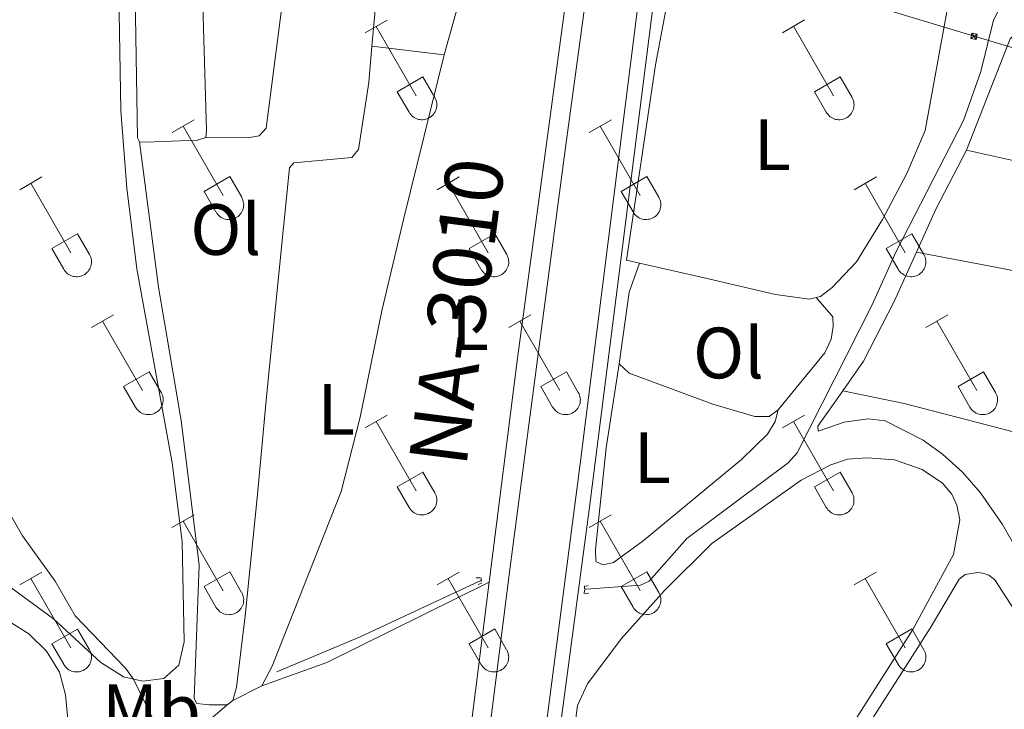
# Model space of a CAD drawing. Units: metres. Extents: x 611322 to 615824, y 4645639 to 4648680.
# Drawn here: x 612645 to 612781, y 4648210 to 4648305 of the extents above; entities that cross this region are included whole.
import ezdxf
from ezdxf.enums import TextEntityAlignment as Align

# ---------------------------------------------------------------- set-up
doc = ezdxf.new("R2010")
doc.units = ezdxf.units.M
doc.header["$MEASUREMENT"] = 0
doc.linetypes.add('TRAZOS', pattern=[0.75, 0.5, -0.25])
for name, color, linetype, lineweight in [('Carátula', 7, 'Continuous', 5), ('Level 13', 5, 'Continuous', 0), ('Level 21', 19, 'Continuous', 0), ('Level 32', 19, 'Continuous', 0), ('Level 36', 19, 'Continuous', 40), ('Level 37', 92, 'Continuous', 0), ('Level 44', 1, 'Continuous', 0), ('Level 5', 36, 'Continuous', 0), ('Level 54', 13, 'Continuous', 0)]:
    doc.layers.add(name, color=color, linetype=linetype, lineweight=lineweight)
doc.styles.add('Arial', font='ARIAL.TTF', dxfattribs={"height": 0.2})

# ---------------------------------------------------------------- blocks, each defined once
blk = doc.blocks.new('5TME')
at = {"layer": 'Carátula', "color": 250, "linetype": 'Continuous', "lineweight": 5}
for p, q in [((3.7, 3.8), (-3.7, -3.8)), ((-3.7, 3.7), (3.8, -3.8))]:
    blk.add_line(p, q, dxfattribs=at)
at = {"layer": 'Carátula', "color": 250, "linetype": 'Continuous', "lineweight": 5, "flags": 128}
blk.add_lwpolyline([(-3.7, -3.8), (3.8, -3.8), (3.8, 3.7), (-3.7, 3.7), (-3.7, -3.8)], dxfattribs=at)

msp = doc.modelspace()

# ---------------------------------------------------------------- linework, layer by layer
at = {"layer": 'Level 13', "color": 5, "linetype": 'Continuous', "lineweight": 0, "ltscale": 0.5}
for points in [[(612723.33, 4648226.7, 363.4), (612723.56, 4648226.68, 363.39), (612731.08, 4648227.22, 363.02), (612732.28, 4648227.8, 362.9), (612737.46, 4648233.7, 362.68), (612751.45, 4648244.12, 362), (612752.72, 4648245.51, 361.78), (612763.02, 4648265.84, 360.95), (612766.38, 4648273.28, 360.73), (612775.66, 4648291.38, 360.3), (612778.05, 4648298.14, 360.18), (612779.82, 4648305.22, 360.18), (612781.47, 4648308.49, 360.14)], [(612680.85, 4648215.29, 364.26), (612692.36, 4648220.09, 363.95), (612708.94, 4648227.85, 363.89), (612709.08, 4648227.84, 363.88)]]:
    msp.add_polyline3d(points, dxfattribs=at)
at = {"layer": 'Level 21', "color": 19, "linetype": 'Continuous', "lineweight": 13}
for points in [[(612733.49, 4648368.31, 362.92), (612729.82, 4648348.8, 363.2), (612727.73, 4648338.32, 363.26), (612726.45, 4648331.18, 363.29), (612724.19, 4648313.38, 363.45), (612720.71, 4648287.64, 363.66), (612717.42, 4648263, 363.66), (612713.02, 4648229.38, 364.22), (612708.66, 4648194.85, 364.84), (612704.08, 4648159.19, 365.58), (612700.72, 4648133.72, 366.08), (612696.65, 4648103.34, 366.57), (612693.26, 4648076.26, 367.38), (612688.46, 4648041, 368.49), (612687.99, 4648040.66, 368.49), (612686.36, 4648040.79, 368.42)], [(612700.87, 4648057.07, 367.74), (612700.26, 4648057.29, 367.68), (612700.01, 4648057.63, 367.71), (612702.94, 4648088.45, 367.25), (612709.47, 4648142.01, 365.95), (612722.75, 4648243.97, 363.88), (612734.36, 4648336.48, 363.2), (612735.86, 4648345.59, 363.05), (612740.32, 4648368.42, 362.81)], [(612739.98, 4648353.79, 362.9), (612737.28, 4648340.21, 363.05), (612735.93, 4648332.05, 363.08), (612723.98, 4648237.63, 363.91), (612716.62, 4648182.36, 365.18)], [(612710.18, 4648227.64, 364.35), (612714.07, 4648258.59, 363.88), (612721.34, 4648312.43, 363.54), (612725.2, 4648340.15, 363.36), (612727.56, 4648352.85, 363.13)], [(612706.01, 4648194.59, 364.82), (612707.38, 4648205.34, 364.68), (612710.18, 4648227.64, 364.35)]]:
    msp.add_polyline3d(points, dxfattribs=at)
at = {"layer": 'Level 21', "color": 1, "linetype": 'TRAZOS', "lineweight": 0}
for points in [[(612708.39, 4648228.25, 363.98), (612709.01, 4648228.28, 363.98), (612709.13, 4648227.51, 363.98), (612708.48, 4648227.29, 363.98)], [(612723.94, 4648226.12, 363.95), (612723.29, 4648226.03, 363.95), (612723.35, 4648227.08, 363.95), (612724.03, 4648227.2, 363.95)]]:
    msp.add_polyline3d(points, dxfattribs=at)
at = {"layer": 'Level 32', "color": 6, "linetype": 'Continuous', "lineweight": 0, "ltscale": 0.5}
msp.add_polyline3d([(613269.8, 4648153.78, 364.06), (613115.26, 4648201.23, 360.71), (612951.27, 4648250.86, 359.14), (612777.13, 4648303, 361.94), (612661.13, 4648337.99, 363.3), (612564.49, 4648365.59, 364.27)], dxfattribs=at)
at = {"layer": 'Level 36', "color": 32, "linetype": 'Continuous', "lineweight": 0}
for points in [[(612693.04, 4648303.5), (612696.08, 4648305.25)], [(612694.56, 4648304.37), (612700.09, 4648294.8)], [(612750.67, 4648303.5), (612753.71, 4648305.26)], [(612752.19, 4648304.38), (612757.71, 4648294.8)], [(612697.47, 4648295.36), (612701.01, 4648297.4)], [(612701.01, 4648297.4), (612702.66, 4648294.55)], [(612755.1, 4648295.36), (612758.63, 4648297.4)], [(612758.63, 4648297.4), (612760.28, 4648294.55)], [(612697.47, 4648295.36), (612699.1, 4648292.53)], [(612755.1, 4648295.36), (612756.73, 4648292.53)], [(612699.11, 4648292.53), (612699.22, 4648292.35), (612699.34, 4648292.19), (612699.49, 4648292.04), (612699.65, 4648291.9), (612699.82, 4648291.79), (612700, 4648291.69), (612700.19, 4648291.6), (612700.39, 4648291.54), (612700.59, 4648291.5), (612700.8, 4648291.48), (612701.01, 4648291.48), (612701.22, 4648291.51), (612701.42, 4648291.55), (612701.62, 4648291.62), (612701.81, 4648291.7), (612701.99, 4648291.8), (612702.16, 4648291.92), (612702.31, 4648292.06), (612702.46, 4648292.21), (612702.58, 4648292.38), (612702.69, 4648292.56), (612702.78, 4648292.74), (612702.85, 4648292.94), (612702.9, 4648293.14), (612702.93, 4648293.35), (612702.93, 4648293.56), (612702.92, 4648293.76), (612702.88, 4648293.97), (612702.83, 4648294.17), (612702.76, 4648294.36), (612702.66, 4648294.55)], [(612756.73, 4648292.53), (612756.84, 4648292.35), (612756.97, 4648292.19), (612757.11, 4648292.04), (612757.27, 4648291.9), (612757.44, 4648291.79), (612757.62, 4648291.69), (612757.82, 4648291.61), (612758.01, 4648291.54), (612758.22, 4648291.5), (612758.42, 4648291.48), (612758.63, 4648291.49), (612758.84, 4648291.51), (612759.04, 4648291.55), (612759.24, 4648291.62), (612759.43, 4648291.7), (612759.61, 4648291.8), (612759.78, 4648291.92), (612759.94, 4648292.06), (612760.08, 4648292.21), (612760.2, 4648292.38), (612760.31, 4648292.56), (612760.4, 4648292.74), (612760.47, 4648292.94), (612760.52, 4648293.14), (612760.55, 4648293.35), (612760.56, 4648293.56), (612760.54, 4648293.76), (612760.51, 4648293.97), (612760.45, 4648294.17), (612760.38, 4648294.36), (612760.28, 4648294.55)], [(612666.37, 4648289.73), (612669.41, 4648291.48)], [(612667.89, 4648290.6), (612673.42, 4648281.03)], [(612723.99, 4648289.73), (612727.04, 4648291.48)], [(612725.52, 4648290.6), (612731.04, 4648281.03)], [(612645.35, 4648281.83), (612648.39, 4648283.59)], [(612646.87, 4648282.71), (612652.39, 4648273.13)], [(612670.8, 4648281.59), (612674.34, 4648283.63)], [(612674.34, 4648283.63), (612675.99, 4648280.78)], [(612702.97, 4648281.83), (612706.01, 4648283.59)], [(612704.49, 4648282.71), (612710.02, 4648273.13)], [(612728.42, 4648281.59), (612731.96, 4648283.63)], [(612731.96, 4648283.63), (612733.61, 4648280.78)], [(612760.6, 4648281.83), (612763.64, 4648283.59)], [(612762.12, 4648282.71), (612767.64, 4648273.13)], [(612670.8, 4648281.59), (612672.43, 4648278.76)], [(612728.42, 4648281.59), (612730.06, 4648278.76)], [(612672.44, 4648278.76), (612672.54, 4648278.58), (612672.67, 4648278.42), (612672.82, 4648278.27), (612672.98, 4648278.13), (612673.15, 4648278.01), (612673.33, 4648277.91), (612673.52, 4648277.83), (612673.72, 4648277.77), (612673.92, 4648277.73), (612674.13, 4648277.71), (612674.34, 4648277.71), (612674.54, 4648277.74), (612674.75, 4648277.78), (612674.95, 4648277.84), (612675.14, 4648277.93), (612675.32, 4648278.03), (612675.49, 4648278.15), (612675.64, 4648278.29), (612675.78, 4648278.44), (612675.91, 4648278.6), (612676.02, 4648278.78), (612676.11, 4648278.97), (612676.18, 4648279.17), (612676.23, 4648279.37), (612676.25, 4648279.57), (612676.26, 4648279.78), (612676.25, 4648279.99), (612676.21, 4648280.2), (612676.16, 4648280.4), (612676.08, 4648280.59), (612675.99, 4648280.77)], [(612730.06, 4648278.76), (612730.17, 4648278.58), (612730.3, 4648278.42), (612730.44, 4648278.27), (612730.6, 4648278.13), (612730.77, 4648278.01), (612730.95, 4648277.91), (612731.14, 4648277.83), (612731.34, 4648277.77), (612731.55, 4648277.73), (612731.75, 4648277.71), (612731.96, 4648277.71), (612732.17, 4648277.74), (612732.37, 4648277.78), (612732.57, 4648277.84), (612732.76, 4648277.93), (612732.94, 4648278.03), (612733.11, 4648278.15), (612733.27, 4648278.29), (612733.41, 4648278.44), (612733.53, 4648278.61), (612733.64, 4648278.78), (612733.73, 4648278.97), (612733.8, 4648279.17), (612733.85, 4648279.37), (612733.88, 4648279.58), (612733.88, 4648279.78), (612733.87, 4648279.99), (612733.84, 4648280.2), (612733.78, 4648280.4), (612733.71, 4648280.59), (612733.61, 4648280.78)], [(612649.78, 4648273.69), (612653.32, 4648275.73)], [(612653.32, 4648275.73), (612654.96, 4648272.88)], [(612707.4, 4648273.69), (612710.94, 4648275.73)], [(612710.94, 4648275.73), (612712.59, 4648272.88)], [(612765.02, 4648273.69), (612768.56, 4648275.73)], [(612768.56, 4648275.73), (612770.21, 4648272.88)], [(612649.78, 4648273.69), (612651.41, 4648270.86)], [(612651.41, 4648270.86), (612651.52, 4648270.68), (612651.65, 4648270.52), (612651.8, 4648270.37), (612651.95, 4648270.23), (612652.12, 4648270.12), (612652.31, 4648270.02), (612652.5, 4648269.94), (612652.7, 4648269.87), (612652.9, 4648269.83), (612653.11, 4648269.81), (612653.32, 4648269.82), (612653.52, 4648269.84), (612653.73, 4648269.88), (612653.92, 4648269.95), (612654.12, 4648270.03), (612654.3, 4648270.13), (612654.46, 4648270.25), (612654.62, 4648270.39), (612654.76, 4648270.54), (612654.89, 4648270.71), (612655, 4648270.88), (612655.08, 4648271.07), (612655.16, 4648271.27), (612655.2, 4648271.47), (612655.23, 4648271.68), (612655.24, 4648271.88), (612655.23, 4648272.09), (612655.19, 4648272.3), (612655.14, 4648272.5), (612655.06, 4648272.69), (612654.97, 4648272.88)], [(612707.4, 4648273.69), (612709.03, 4648270.86)], [(612709.04, 4648270.86), (612709.15, 4648270.68), (612709.28, 4648270.52), (612709.42, 4648270.37), (612709.58, 4648270.24), (612709.75, 4648270.12), (612709.93, 4648270.02), (612710.12, 4648269.94), (612710.32, 4648269.88), (612710.52, 4648269.83), (612710.73, 4648269.82), (612710.94, 4648269.82), (612711.15, 4648269.84), (612711.35, 4648269.88), (612711.55, 4648269.95), (612711.74, 4648270.03), (612711.92, 4648270.13), (612712.09, 4648270.25), (612712.24, 4648270.39), (612712.39, 4648270.54), (612712.51, 4648270.71), (612712.62, 4648270.89), (612712.71, 4648271.07), (612712.78, 4648271.27), (612712.83, 4648271.47), (612712.86, 4648271.68), (612712.86, 4648271.89), (612712.85, 4648272.09), (612712.82, 4648272.3), (612712.76, 4648272.5), (612712.68, 4648272.69), (612712.59, 4648272.88)], [(612765.02, 4648273.69), (612766.66, 4648270.86)], [(612766.66, 4648270.86), (612766.77, 4648270.68), (612766.9, 4648270.52), (612767.04, 4648270.37), (612767.2, 4648270.24), (612767.37, 4648270.12), (612767.55, 4648270.02), (612767.74, 4648269.94), (612767.94, 4648269.88), (612768.15, 4648269.84), (612768.35, 4648269.82), (612768.56, 4648269.82), (612768.77, 4648269.84), (612768.97, 4648269.88), (612769.17, 4648269.95), (612769.36, 4648270.03), (612769.54, 4648270.13), (612769.71, 4648270.25), (612769.87, 4648270.39), (612770.01, 4648270.54), (612770.13, 4648270.71), (612770.24, 4648270.89), (612770.33, 4648271.08), (612770.4, 4648271.27), (612770.45, 4648271.47), (612770.48, 4648271.68), (612770.49, 4648271.89), (612770.47, 4648272.09), (612770.44, 4648272.3), (612770.38, 4648272.5), (612770.31, 4648272.69), (612770.21, 4648272.88)], [(612655.24, 4648262.8), (612658.29, 4648264.55)], [(612656.77, 4648263.67), (612662.29, 4648254.1)], [(612712.86, 4648262.8), (612715.91, 4648264.55)], [(612714.39, 4648263.67), (612719.91, 4648254.1)], [(612770.49, 4648262.8), (612773.53, 4648264.55)], [(612772.01, 4648263.67), (612777.54, 4648254.1)], [(612659.67, 4648254.66), (612663.21, 4648256.7)], [(612663.21, 4648256.7), (612664.86, 4648253.85)], [(612717.29, 4648254.66), (612720.83, 4648256.7)], [(612720.83, 4648256.7), (612722.48, 4648253.85)], [(612774.92, 4648254.66), (612778.46, 4648256.7)], [(612778.46, 4648256.7), (612780.11, 4648253.85)], [(612659.67, 4648254.66), (612661.31, 4648251.83)], [(612661.31, 4648251.83), (612661.42, 4648251.65), (612661.55, 4648251.48), (612661.69, 4648251.34), (612661.85, 4648251.2), (612662.02, 4648251.08), (612662.2, 4648250.98), (612662.39, 4648250.9), (612662.59, 4648250.84), (612662.8, 4648250.8), (612663, 4648250.78), (612663.21, 4648250.78), (612663.42, 4648250.8), (612663.62, 4648250.85), (612663.82, 4648250.91), (612664.01, 4648251), (612664.19, 4648251.1), (612664.36, 4648251.22), (612664.52, 4648251.36), (612664.66, 4648251.51), (612664.78, 4648251.67), (612664.89, 4648251.85), (612664.98, 4648252.04), (612665.05, 4648252.24), (612665.1, 4648252.44), (612665.13, 4648252.64), (612665.14, 4648252.85), (612665.12, 4648253.06), (612665.09, 4648253.26), (612665.03, 4648253.46), (612664.96, 4648253.66), (612664.86, 4648253.84)], [(612717.29, 4648254.66), (612718.93, 4648251.83)], [(612718.93, 4648251.83), (612719.04, 4648251.65), (612719.17, 4648251.49), (612719.31, 4648251.34), (612719.47, 4648251.2), (612719.64, 4648251.08), (612719.82, 4648250.98), (612720.02, 4648250.9), (612720.22, 4648250.84), (612720.42, 4648250.8), (612720.63, 4648250.78), (612720.84, 4648250.78), (612721.04, 4648250.8), (612721.24, 4648250.85), (612721.44, 4648250.91), (612721.63, 4648251), (612721.81, 4648251.1), (612721.98, 4648251.22), (612722.14, 4648251.36), (612722.28, 4648251.51), (612722.41, 4648251.68), (612722.51, 4648251.85), (612722.6, 4648252.04), (612722.67, 4648252.24), (612722.72, 4648252.44), (612722.75, 4648252.64), (612722.76, 4648252.85), (612722.74, 4648253.06), (612722.71, 4648253.26), (612722.66, 4648253.46), (612722.58, 4648253.66), (612722.48, 4648253.84)], [(612774.92, 4648254.66), (612776.55, 4648251.83)], [(612776.56, 4648251.83), (612776.66, 4648251.65), (612776.79, 4648251.49), (612776.94, 4648251.34), (612777.1, 4648251.2), (612777.27, 4648251.08), (612777.45, 4648250.98), (612777.64, 4648250.9), (612777.84, 4648250.84), (612778.04, 4648250.8), (612778.25, 4648250.78), (612778.46, 4648250.78), (612778.66, 4648250.81), (612778.87, 4648250.85), (612779.07, 4648250.91), (612779.26, 4648251), (612779.44, 4648251.1), (612779.61, 4648251.22), (612779.76, 4648251.36), (612779.9, 4648251.51), (612780.03, 4648251.68), (612780.14, 4648251.85), (612780.23, 4648252.04), (612780.3, 4648252.24), (612780.35, 4648252.44), (612780.37, 4648252.64), (612780.38, 4648252.85), (612780.37, 4648253.06), (612780.33, 4648253.26), (612780.28, 4648253.47), (612780.2, 4648253.66), (612780.11, 4648253.84)], [(612693.04, 4648248.95), (612696.08, 4648250.71)], [(612694.56, 4648249.83), (612700.08, 4648240.26)], [(612750.66, 4648248.95), (612753.7, 4648250.71)], [(612752.18, 4648249.83), (612757.71, 4648240.26)], [(612697.47, 4648240.81), (612701, 4648242.85)], [(612701, 4648242.85), (612702.66, 4648240)], [(612755.09, 4648240.81), (612758.63, 4648242.85)], [(612758.63, 4648242.85), (612760.28, 4648240)], [(612697.47, 4648240.81), (612699.1, 4648237.98)], [(612755.09, 4648240.81), (612756.72, 4648237.98)], [(612699.1, 4648237.98), (612699.22, 4648237.81), (612699.34, 4648237.64), (612699.49, 4648237.49), (612699.64, 4648237.36), (612699.82, 4648237.24), (612700, 4648237.14), (612700.19, 4648237.06), (612700.39, 4648237), (612700.59, 4648236.96), (612700.8, 4648236.94), (612701.01, 4648236.94), (612701.21, 4648236.96), (612701.42, 4648237), (612701.62, 4648237.07), (612701.8, 4648237.15), (612701.99, 4648237.26), (612702.16, 4648237.38), (612702.31, 4648237.51), (612702.45, 4648237.66), (612702.58, 4648237.83), (612702.69, 4648238.01), (612702.78, 4648238.2), (612702.85, 4648238.39), (612702.9, 4648238.59), (612702.92, 4648238.8), (612702.93, 4648239.01), (612702.92, 4648239.22), (612702.88, 4648239.42), (612702.83, 4648239.62), (612702.75, 4648239.82), (612702.66, 4648240)], [(612756.73, 4648237.98), (612756.84, 4648237.81), (612756.96, 4648237.64), (612757.11, 4648237.49), (612757.27, 4648237.36), (612757.44, 4648237.24), (612757.62, 4648237.14), (612757.81, 4648237.06), (612758.01, 4648237), (612758.22, 4648236.96), (612758.42, 4648236.94), (612758.63, 4648236.94), (612758.84, 4648236.96), (612759.04, 4648237), (612759.24, 4648237.07), (612759.43, 4648237.15), (612759.61, 4648237.26), (612759.78, 4648237.38), (612759.94, 4648237.51), (612760.08, 4648237.67), (612760.2, 4648237.83), (612760.31, 4648238.01), (612760.4, 4648238.2), (612760.47, 4648238.39), (612760.52, 4648238.6), (612760.55, 4648238.8), (612760.55, 4648239.01), (612760.54, 4648239.22), (612760.51, 4648239.42), (612760.45, 4648239.62), (612760.38, 4648239.82), (612760.28, 4648240)], [(612666.36, 4648235.18), (612669.41, 4648236.94)], [(612723.99, 4648235.18), (612727.03, 4648236.94)], [(612667.89, 4648236.06), (612673.42, 4648226.48)], [(612725.51, 4648236.06), (612731.04, 4648226.49)], [(612645.35, 4648227.28), (612648.39, 4648229.04)], [(612646.87, 4648228.16), (612652.39, 4648218.58)], [(612670.8, 4648227.04), (612674.34, 4648229.08)], [(612674.34, 4648229.08), (612675.98, 4648226.23)], [(612702.97, 4648227.28), (612706.01, 4648229.04)], [(612704.49, 4648228.16), (612710.01, 4648218.59)], [(612728.42, 4648227.04), (612731.96, 4648229.08)], [(612731.96, 4648229.08), (612733.61, 4648226.23)], [(612760.59, 4648227.28), (612763.63, 4648229.04)], [(612762.11, 4648228.16), (612767.64, 4648218.59)], [(612670.8, 4648227.04), (612672.43, 4648224.21)], [(612728.42, 4648227.04), (612730.05, 4648224.21)], [(612672.43, 4648224.21), (612672.54, 4648224.03), (612672.67, 4648223.87), (612672.82, 4648223.72), (612672.97, 4648223.58), (612673.14, 4648223.47), (612673.33, 4648223.37), (612673.52, 4648223.29), (612673.72, 4648223.22), (612673.92, 4648223.18), (612674.13, 4648223.16), (612674.34, 4648223.17), (612674.54, 4648223.19), (612674.75, 4648223.23), (612674.94, 4648223.3), (612675.13, 4648223.38), (612675.32, 4648223.48), (612675.48, 4648223.6), (612675.64, 4648223.74), (612675.78, 4648223.89), (612675.91, 4648224.06), (612676.02, 4648224.24), (612676.1, 4648224.42), (612676.17, 4648224.62), (612676.22, 4648224.82), (612676.25, 4648225.03), (612676.26, 4648225.24), (612676.25, 4648225.44), (612676.21, 4648225.65), (612676.16, 4648225.85), (612676.08, 4648226.04), (612675.99, 4648226.23)], [(612730.06, 4648224.21), (612730.17, 4648224.04), (612730.29, 4648223.87), (612730.44, 4648223.72), (612730.6, 4648223.58), (612730.77, 4648223.47), (612730.95, 4648223.37), (612731.14, 4648223.29), (612731.34, 4648223.22), (612731.54, 4648223.18), (612731.75, 4648223.16), (612731.96, 4648223.17), (612732.16, 4648223.19), (612732.37, 4648223.23), (612732.57, 4648223.3), (612732.76, 4648223.38), (612732.94, 4648223.48), (612733.11, 4648223.6), (612733.26, 4648223.74), (612733.4, 4648223.89), (612733.53, 4648224.06), (612733.64, 4648224.24), (612733.73, 4648224.42), (612733.8, 4648224.62), (612733.85, 4648224.82), (612733.88, 4648225.03), (612733.88, 4648225.24), (612733.87, 4648225.44), (612733.84, 4648225.65), (612733.78, 4648225.85), (612733.7, 4648226.04), (612733.61, 4648226.23)], [(612649.78, 4648219.14), (612653.32, 4648221.18)], [(612653.32, 4648221.18), (612654.96, 4648218.33)], [(612707.4, 4648219.15), (612710.94, 4648221.19)], [(612710.94, 4648221.19), (612712.58, 4648218.33)], [(612765.02, 4648219.15), (612768.56, 4648221.19)], [(612768.56, 4648221.19), (612770.21, 4648218.33)], [(612649.78, 4648219.14), (612651.41, 4648216.32)], [(612707.4, 4648219.15), (612709.03, 4648216.32)], [(612765.02, 4648219.15), (612766.65, 4648216.32)], [(612651.41, 4648216.31), (612651.52, 4648216.14), (612651.65, 4648215.97), (612651.79, 4648215.82), (612651.95, 4648215.69), (612652.12, 4648215.57), (612652.3, 4648215.47), (612652.5, 4648215.39), (612652.7, 4648215.33), (612652.9, 4648215.29), (612653.11, 4648215.27), (612653.31, 4648215.27), (612653.52, 4648215.29), (612653.72, 4648215.34), (612653.92, 4648215.4), (612654.11, 4648215.48), (612654.29, 4648215.58), (612654.46, 4648215.71), (612654.62, 4648215.84), (612654.76, 4648216), (612654.89, 4648216.16), (612654.99, 4648216.34), (612655.08, 4648216.53), (612655.15, 4648216.72), (612655.2, 4648216.92), (612655.23, 4648217.13), (612655.24, 4648217.34), (612655.22, 4648217.55), (612655.19, 4648217.75), (612655.14, 4648217.95), (612655.06, 4648218.14), (612654.96, 4648218.33)], [(612709.03, 4648216.31), (612709.14, 4648216.14), (612709.27, 4648215.97), (612709.42, 4648215.82), (612709.58, 4648215.69), (612709.75, 4648215.57), (612709.93, 4648215.47), (612710.12, 4648215.39), (612710.32, 4648215.33), (612710.52, 4648215.29), (612710.73, 4648215.27), (612710.94, 4648215.27), (612711.14, 4648215.29), (612711.35, 4648215.34), (612711.54, 4648215.4), (612711.74, 4648215.48), (612711.92, 4648215.59), (612712.09, 4648215.71), (612712.24, 4648215.84), (612712.38, 4648216), (612712.51, 4648216.16), (612712.62, 4648216.34), (612712.71, 4648216.53), (612712.78, 4648216.72), (612712.82, 4648216.92), (612712.85, 4648217.13), (612712.86, 4648217.34), (612712.85, 4648217.55), (612712.81, 4648217.75), (612712.76, 4648217.95), (612712.68, 4648218.15), (612712.59, 4648218.33)], [(612766.66, 4648216.31), (612766.77, 4648216.14), (612766.9, 4648215.97), (612767.04, 4648215.82), (612767.2, 4648215.69), (612767.37, 4648215.57), (612767.55, 4648215.47), (612767.74, 4648215.39), (612767.94, 4648215.33), (612768.14, 4648215.29), (612768.35, 4648215.27), (612768.56, 4648215.27), (612768.77, 4648215.29), (612768.97, 4648215.34), (612769.17, 4648215.4), (612769.36, 4648215.48), (612769.54, 4648215.59), (612769.71, 4648215.71), (612769.86, 4648215.84), (612770.01, 4648216), (612770.13, 4648216.16), (612770.24, 4648216.34), (612770.33, 4648216.53), (612770.4, 4648216.72), (612770.45, 4648216.93), (612770.48, 4648217.13), (612770.48, 4648217.34), (612770.47, 4648217.55), (612770.44, 4648217.75), (612770.38, 4648217.95), (612770.31, 4648218.15), (612770.21, 4648218.33)]]:
    msp.add_lwpolyline(points, dxfattribs=at)
at = {"layer": 'Level 36', "color": 92, "linetype": 'Continuous', "lineweight": 0}
for points in [[(612661.86, 4648288.45, 364.13), (612661.58, 4648288.98, 364.13), (612660.7, 4648342.24, 363.23), (612659.42, 4648367.12, 363.13)], [(612670.13, 4648367.29, 363.16), (612669.77, 4648366.12, 363.17), (612669.33, 4648363.16, 363.26), (612669.31, 4648351.47, 363.48), (612671.11, 4648289.98, 364), (612671.04, 4648289.05, 364)], [(612689.83, 4648367.2, 363.26), (612686.14, 4648345.78, 363.51), (612684.36, 4648333.05, 363.66), (612682.63, 4648319.23, 363.91), (612681.49, 4648306.72, 364.13), (612679.36, 4648290.3, 363.97), (612678.4, 4648289.28, 363.94), (612676.85, 4648288.98, 363.94), (612671.04, 4648289.05, 364)], [(612693.98, 4648301.64, 363.61), (612694.73, 4648310.09, 363.57), (612700.12, 4648345.01, 363.45), (612702.9, 4648363.25, 363.72), (612702.84, 4648365.07, 363.72)], [(612644.93, 4648358.96, 364.74), (612647, 4648361.12, 364.78), (612648.98, 4648362.45, 364.78), (612650.59, 4648362.91, 364.81), (612652.39, 4648362.81, 364.78), (612655.32, 4648360.74, 364.74), (612656.55, 4648357.58, 364.74), (612657.41, 4648352.23, 364.74), (612658.66, 4648330.5, 365.05), (612659.3, 4648292.78, 365.08), (612660.12, 4648282.02, 365.08), (612661.52, 4648270.92, 365.08), (612666.38, 4648244.11, 364.99), (612667.78, 4648233.26, 364.87), (612668.03, 4648219.44, 364.87), (612667.32, 4648216.19, 364.87), (612665.21, 4648214.37, 364.93), (612662.34, 4648213.97, 364.96), (612659.65, 4648214.57, 365.05), (612656.53, 4648216.55, 365.08), (612649.99, 4648222.59, 365.12), (612642.73, 4648227.92, 364.9)], [(612723.21, 4648355.5, 363.28), (612714.01, 4648331.35, 363.84), (612706.52, 4648309.69, 363.77), (612703.93, 4648300.45, 363.71)], [(612736.9, 4648319.14, 363.01), (612733.16, 4648299.06, 363.14), (612729.12, 4648272.11, 363.51), (612730.91, 4648271.71, 363.45)], [(612755.31, 4648266.93, 363.44), (612755.91, 4648267.08, 363.45), (612757.52, 4648268.32, 363.45), (612760.9, 4648271.87, 363.14), (612764.5, 4648277.7, 362.93), (612767.85, 4648284.07, 362.9), (612770.39, 4648290, 362.86), (612773.98, 4648309.68, 362.6)], [(612783.8, 4648304.22, 360.48), (612782.13, 4648302.65, 361.06), (612776.1, 4648287.3, 361.19)], [(612674.76, 4648211.32, 364.5), (612675.26, 4648213.15, 364.4), (612676.45, 4648223.01, 364.16), (612678.12, 4648239.3, 364.16), (612679.44, 4648253.73, 363.76), (612682.6, 4648284.86, 363.88), (612683.18, 4648285.53, 363.88), (612691.19, 4648286.26, 363.88), (612692.12, 4648287.4, 363.72), (612693.53, 4648296.64, 363.63), (612693.98, 4648301.64, 363.61)], [(612703.93, 4648300.45, 363.71), (612693.98, 4648301.64, 363.61)], [(612703.93, 4648300.45, 363.71), (612698.36, 4648277.92, 364.05), (612695.36, 4648265.13, 364.05), (612692.37, 4648250.45, 364.17), (612689.72, 4648240.19, 364.2), (612680.21, 4648216.04, 364.42), (612678.79, 4648213.35, 364.58)], [(612671.04, 4648289.05, 364), (612669.87, 4648288.65, 364.1), (612662.69, 4648288.39, 364.13), (612661.86, 4648288.45, 364.13)], [(612661.86, 4648288.45, 364.13), (612664.51, 4648268.38, 364.16), (612667.63, 4648249.98, 364.19), (612670.1, 4648229.98, 364.34), (612669.44, 4648211.61, 364.53), (612669.78, 4648210.9, 364.47), (612671.48, 4648210.71, 364.56), (612673.98, 4648210.74, 364.53)], [(612776.1, 4648287.3, 361.19), (612771.88, 4648279.14, 361.19), (612769.19, 4648273.2, 361.2)], [(612836.06, 4648276.3, 359.91), (612833.99, 4648274.95, 360.19), (612832.04, 4648274.86, 360.25), (612776.1, 4648287.3, 361.19)], [(612769.19, 4648273.2, 361.2), (612766.11, 4648266.38, 361.22), (612761.89, 4648258.14, 361.59), (612759, 4648254.06, 361.69)], [(612769.19, 4648273.2, 361.2), (612782.05, 4648270.79, 361.04), (612794.5, 4648267.62, 360.83), (612828.92, 4648260.69, 359.93), (612836.83, 4648258.26, 359.9), (612860.46, 4648247.52, 359.81), (612879.71, 4648241.15, 359.65), (612888.27, 4648237.95, 359.62), (612904.39, 4648231.18, 359.47)], [(612730.91, 4648271.71, 363.45), (612729.48, 4648267.69, 363.45), (612728.1, 4648257.77, 363.51)], [(612730.91, 4648271.71, 363.45), (612739.88, 4648269.68, 363.11), (612749.7, 4648267.34, 363.24), (612754.43, 4648266.72, 363.42), (612755.31, 4648266.93, 363.44)], [(612750.07, 4648251.42, 363.23), (612756.54, 4648259.32, 363.32), (612757.38, 4648261.21, 363.32), (612757.69, 4648262.94, 363.32), (612757.63, 4648264.3, 363.42), (612755.31, 4648266.93, 363.44)], [(612750.07, 4648251.42, 363.23), (612749.66, 4648249.85, 363.41), (612748.61, 4648248.08, 363.63), (612745.01, 4648244.57, 363.54), (612731.45, 4648233.34, 363.82), (612727.36, 4648230.38, 363.88), (612725.91, 4648230.04, 363.88), (612724.92, 4648230.51, 363.85), (612724.83, 4648232.15, 363.82), (612726.34, 4648246.18, 363.63), (612728.1, 4648257.77, 363.51)], [(612728.1, 4648257.77, 363.51), (612729.49, 4648256.5, 363.42), (612741.04, 4648252.24, 363.29), (612746.88, 4648250.53, 363.23), (612748.83, 4648250.53, 363.14), (612750.07, 4648251.42, 363.23)], [(612759, 4648254.06, 361.69), (612755.56, 4648249.18, 361.8), (612755.62, 4648248.5, 361.77), (612759.18, 4648249.73, 361.53), (612762.49, 4648250.19, 361.34), (612764.84, 4648249.94, 361.31), (612770.12, 4648247.24, 361.31), (612772.78, 4648245.32, 361.31), (612775.52, 4648242.84, 361.46), (612778.02, 4648239.99, 361.46), (612781.07, 4648235.6, 361.46), (612785.5, 4648227.85, 361.45)], [(612759, 4648254.06, 361.69), (612767.47, 4648252.31, 361.38), (612782.02, 4648248.54, 360.76), (612821.97, 4648234.99, 360.05), (612835.94, 4648230.17, 360.08), (612850.95, 4648225.38, 360.32), (612878.02, 4648217.11, 359.8), (612900.66, 4648210.2, 360.08)], [(612720.5, 4648196.1, 364.01), (612722.38, 4648210.62, 364.04), (612723.74, 4648213.62, 363.95), (612728.4, 4648219.85, 363.79), (612734.37, 4648226.52, 363.54), (612740.91, 4648233, 363.36), (612753.26, 4648241.72, 363.08), (612757.35, 4648243.85, 363.08), (612759.64, 4648244.62, 363.08), (612762.36, 4648244.8, 363.05), (612766.16, 4648244.52, 363.05), (612769.99, 4648243.21, 363.05), (612772.8, 4648241.32, 363.05), (612774.06, 4648239.8, 363.11), (612774.74, 4648238.26, 363.17), (612775.17, 4648236.28, 363.27), (612774.29, 4648231.48, 363.3), (612768.68, 4648221.14, 363.33), (612759, 4648205.95, 363.67)], [(612798.66, 4648199.2, 364.42), (612780.01, 4648227.98, 364.08), (612779.2, 4648228.64, 364.15), (612778.37, 4648228.88, 364.21), (612777.6, 4648228.98, 364.24), (612775.93, 4648228.7, 364.3), (612775.09, 4648228.06, 364.33), (612771.09, 4648221.32, 364.52), (612753.42, 4648193.69, 364.61), (612750.1, 4648188.95, 364.58)], [(612624.77, 4648227.71, 364.98), (612630.21, 4648227.36, 364.98), (612633.52, 4648226.83, 365.35), (612636.76, 4648225.96, 365.35), (612640.1, 4648224.56, 365.57), (612646.61, 4648220.5, 365.72), (612649.02, 4648218.11, 365.72), (612650.81, 4648215.23, 365.79), (612651.64, 4648212.11, 365.82), (612652.67, 4648201.5, 365.97)], [(612678.79, 4648213.35, 364.58), (612687.73, 4648216.55, 364.17), (612710.18, 4648227.64, 364.35)], [(612678.79, 4648213.35, 364.58), (612674.76, 4648211.32, 364.5)], [(612672.46, 4648195.71, 365.13), (612668.7, 4648201.66, 364.91), (612668.52, 4648203.64, 364.63), (612668.95, 4648205.52, 364.39), (612670.38, 4648207.62, 364.36), (612673.98, 4648210.74, 364.53)], [(612673.98, 4648210.74, 364.53), (612674.76, 4648211.32, 364.5)]]:
    msp.add_polyline3d(points, dxfattribs=at)
at = {"layer": 'Level 5', "color": 36, "linetype": 'Continuous', "lineweight": 0}
msp.add_polyline3d([(612642.5, 4648239.6, 365), (612645.72, 4648234.05, 365), (612650.24, 4648227.81, 365), (612652.97, 4648223.01, 365), (612659.93, 4648215.8, 365), (612661.03, 4648214.26, 365), (612665.34, 4648205.52, 365)], dxfattribs=at)
at = {"layer": 'Level 54', "color": 13, "linetype": 'Continuous', "lineweight": 0}
msp.add_polyline3d([(612700.72, 4648133.72, 366.08), (612704.08, 4648159.19, 365.58), (612708.66, 4648194.85, 364.84), (612713.02, 4648229.38, 364.22), (612717.42, 4648263, 363.66), (612720.71, 4648287.64, 363.66), (612724.19, 4648313.38, 363.45), (612726.45, 4648331.18, 363.29), (612727.73, 4648338.32, 363.26), (612729.82, 4648348.8, 363.2), (612733.49, 4648368.31, 362.92), (612736.06, 4648368.35, 362.88), (612740.32, 4648368.42, 362.81), (612735.86, 4648345.59, 363.05), (612734.36, 4648336.48, 363.2), (612722.75, 4648243.97, 363.88), (612709.47, 4648142.01, 365.95), (612702.94, 4648088.45, 367.25)], dxfattribs=at)

# ---------------------------------------------------------------- block references
at = {"layer": 'Level 32', "color": 19, "linetype": 'Continuous', "lineweight": 0, "xscale": 0.09999983015004542, "yscale": 0.09999983015004542, "rotation": 347.6100711996398}
msp.add_blockref('5TME', (612777.13, 4648303, 361.94), dxfattribs=at)

# ---------------------------------------------------------------- texts
at = {"layer": 'Level 37', "color": 92, "linetype": 'Continuous', "lineweight": 0, "style": 'Arial'}
for s, p in [('L', (612749.27, 4648288.03, 363.04)), ('Ol', (612673.78, 4648276.33, 364.07)), ('L', (612707.54, 4648263.19, 363.96)), ('Ol', (612743.22, 4648259.29, 363.23)), ('L', (612689.03, 4648251.5, 364.02)), ('L', (612732.71, 4648244.84, 363.62)), ('Mb', (612663.52, 4648210.06, 365.07))]:
    msp.add_text(s, height=7, dxfattribs=at).set_placement(p, align=Align.MIDDLE_CENTER)
at = {"layer": 'Level 44', "color": 1, "linetype": 'Continuous', "lineweight": 0, "style": 'Arial'}
msp.add_text('NA-3010', height=8, rotation=82.7111, dxfattribs=at).set_placement((612705.71, 4648264.99, 363.76), align=Align.MIDDLE_CENTER)

doc.saveas('drawing.dxf')
